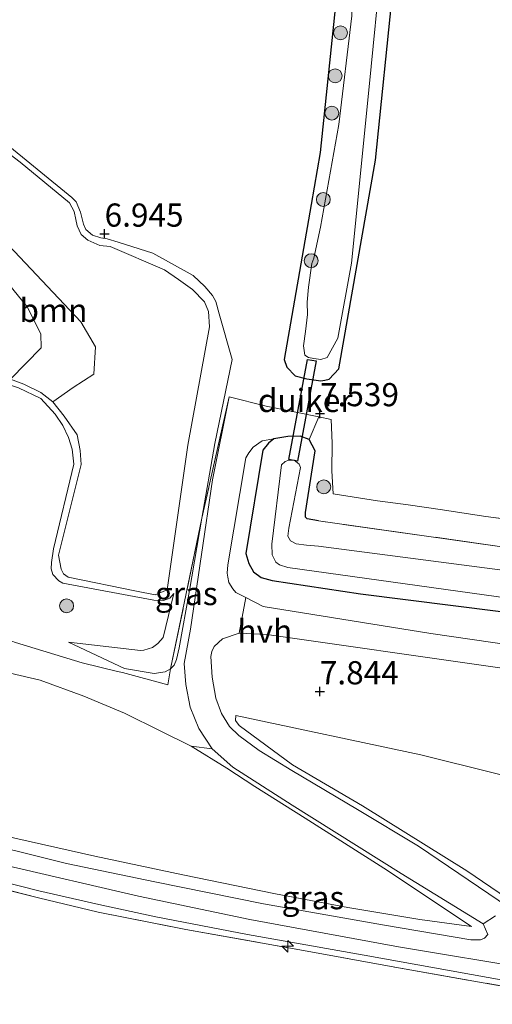
# Model space of a CAD drawing. Units: metres. Extents: x 169991 to 180009, y 431249 to 437328.
# Drawn here: x 171251 to 171302, y 433517 to 433623 of the extents above; entities that cross this region are included whole.
import ezdxf
from ezdxf.enums import TextEntityAlignment as Align

# ---------------------------------------------------------------- set-up
doc = ezdxf.new("R2010")
doc.units = ezdxf.units.M
doc.linetypes.add('IE-TERREINAFSCHEIDING', pattern=[10, 8, -2])
doc.layers.get('0').update_dxf_attribs({"lineweight": 25})
for name, color, linetype, lineweight in [('B-ME-AL-OVERIG-S-B1', 7, 'Continuous', 18), ('B-ME-GR-BOOM-GV-B6', 93, 'Continuous', 18), ('B-ME-GR-BOOM-S-B1', 93, 'Continuous', 18), ('B-ME-GW-KRUINLIJN-L-B1', 93, 'Continuous', 18), ('B-ME-GW-TEENLIJN-L-B1', 93, 'Continuous', 18), ('B-ME-IE-GRASLAND-GV-B6', 93, 'Continuous', 18), ('B-ME-IE-GRONDWERKLIJN-GROND_INGERICHT-GV-B6', 253, 'Continuous', 18), ('B-ME-IE-TERREINAFSCHEIDING-DOORGANG-L-B1', 8, 'IE-TERREINAFSCHEIDING-KUNSTMATIG-OPEN', 18), ('B-ME-IE-TERREINAFSCHEIDING-RASTERHEKWERK-L-B1', 8, 'IE-TERREINAFSCHEIDING', 18), ('B-ME-OG-WATER-GV-B6', 153, 'Continuous', 18), ('B-ME-VH-VERH_SOORT-BITUMEN-GV-B6', 8, 'IE-TERREINAFSCHEIDING-NATUURLIJK-HOUTWAL', 18), ('B-ME-VH-VERH_SOORT-HALF_VERHARDING-GV-B6', 8, 'IE-TERREINAFSCHEIDING-NATUURLIJK-HOUTWAL', 18)]:
    doc.layers.add(name, color=color, linetype=linetype, lineweight=lineweight)
for name, color, linetype in [('B-ME-GW-HOOGTEPUNT-S-B1', 10, 'Continuous'), ('B-ME-GW-INSTEEKWATERGANG-L-B1', 10, 'Continuous'), ('B-ME-KW-DUIKER-GV-B6', 10, 'Continuous')]:
    doc.layers.add(name, color=color, linetype=linetype)
doc.styles.add('NLCS-ISO', font='NLCS-ISO.TTF')
doc.linetypes.add('IE-TERREINAFSCHEIDING-KUNSTMATIG-OPEN', pattern='A,7,-1.5,[67,NLCS.SHX,S=0.75,R=0,X=0,Y=0],-1.5', length=10)
doc.linetypes.add('IE-TERREINAFSCHEIDING-NATUURLIJK-HOUTWAL', pattern='A,7,-1.5,[67,NLCS.SHX,S=0.75,R=45,X=0,Y=0],-1.5,7,-1.5,[70,NLCS.SHX,S=0.75,R=0,X=0,Y=0],-1.5', length=20)

# ---------------------------------------------------------------- blocks, each defined once
blk = doc.blocks.new('hecto')
for p, q in [((0, 0.625), (-0.625, 0)), ((0, -0.625), (0, 0.625)), ((-0.625, 0), (0.625, 0)), ((0.625, 0), (0, -0.625))]:
    blk.add_line(p, q)
blk = doc.blocks.new('hoogtepunt')
for p, q in [((-0.5, 0), (0.5, 0)), ((0, 0.5), (0, -0.5))]:
    blk.add_line(p, q)
blk = doc.blocks.new('boom')
h = blk.add_hatch(color=256)
edge = h.paths.add_edge_path()
edge.add_arc((0, 0), 0.75, 0, 360)
blk.add_circle((0, 0), 0.75)

msp = doc.modelspace()

# ---------------------------------------------------------------- linework, layer by layer
at = {"layer": 'B-ME-GR-BOOM-GV-B6'}
for points in [[(171221.19, 433624.799, 6.137), (171229.633, 433617.965, 6.137), (171236.301, 433611.894, 6.137), (171242.431, 433603.408, 6.137), (171251.655, 433592.128, 6.137), (171253.128, 433589.218, 6.137), (171253.169, 433587.698, 6.137), (171249.854, 433584.343, 6.137)], [(171238.212, 433617.465, 6.137), (171250.893, 433607.73, 6.137), (171256.214, 433603.348, 6.137), (171256.713, 433602.41, 6.137), (171256.882, 433601.547, 6.137), (171257.052, 433600.862, 6.137), (171257.462, 433599.94, 6.137), (171258.204, 433599.329, 6.137), (171259.491, 433598.748, 6.137), (171260.614, 433598.634, 6.137), (171266.447, 433596.127, 6.137), (171267.978, 433595.08, 6.137), (171269.48, 433593.992, 6.137), (171270.781, 433592.665, 6.137), (171271.19, 433591.645, 6.137), (171271.313, 433589.992, 6.137), (171268.967, 433577.216, 6.137), (171266.815, 433562.1, 6.137), (171266.736, 433561.603, 6.137), (171265.444, 433561.054, 6.137), (171263.429, 433561.466, 6.137), (171256.069, 433562.961, 6.137), (171255.577, 433563.324, 6.137), (171255.329, 433563.849, 6.137), (171255.028, 433565.36, 6.137), (171257.483, 433575.133, 6.137), (171257.355, 433576.644, 6.137), (171257.036, 433578.314, 6.137), (171255.646, 433580.332, 6.137), (171254.43, 433581.89, 6.137), (171256.606, 433583.419, 6.137), (171258.838, 433584.886, 6.137), (171259.005, 433587.801, 6.137), (171257.451, 433590.527, 6.137), (171249.045, 433599.405, 6.137)]]:
    msp.add_polyline3d(points, dxfattribs=at)
at = {"layer": 'B-ME-GW-INSTEEKWATERGANG-L-B1'}
for points in [[(171285.137, 433627.112, 7.557), (171283.262, 433608.787, 7.738), (171282.282, 433603.18, 7.722), (171279.362, 433586.465, 7.676), (171279.642, 433585.642, 7.676), (171280.55, 433584.675, 7.676), (171281.815, 433584.363, 7.676), (171283.318, 433584.137, 7.68), (171283.759, 433584.234, 7.68), (171284.218, 433584.334, 7.68), (171285.272, 433585.432, 7.676), (171289.209, 433607.964, 7.738), (171291.116, 433626.6, 7.557), (171291.617, 433633.88, 7.362), (171291.251, 433640.575, 7.229), (171290.594, 433644.414, 7.234), (171290.012, 433646.247, 7.234), (171289.513, 433647.869, 7.234), (171288.009, 433651.659, 7.092), (171286.059, 433656.837, 7.114), (171278.64, 433673.325, 7.167), (171276.923, 433678.449, 7.221), (171276.468, 433680.467, 7.221)], [(171283.076, 433569.047, 7.433), (171281.837, 433569.246, 7.291), (171281.671, 433569.453, 7.291), (171281.676, 433569.953, 7.291), (171282.715, 433576.611, 7.543), (171282.067, 433577.813, 7.579), (171281.087, 433578.167, 7.437), (171279.753, 433578.135, 7.344), (171278.245, 433577.875, 7.397), (171277.673, 433577.432, 7.411), (171277.06, 433576.682, 7.446), (171275.225, 433565.538, 7.557), (171275.538, 433564.461, 7.574), (171276.053, 433563.546, 7.579), (171276.896, 433562.93, 7.583), (171278.067, 433562.609, 7.601), (171287.591, 433561.181, 7.552), (171307.57, 433558.645, 7.402)]]:
    msp.add_polyline3d(points, dxfattribs=at)
at = {"layer": 'B-ME-GW-KRUINLIJN-L-B1'}
for points in [[(171175.62, 433663.419, 6.501), (171196.934, 433648.041, 6.615), (171218.886, 433632.463, 6.579), (171233.707, 433621.674, 6.566), (171246.485, 433612.065, 6.566), (171248.999, 433610.035, 6.508), (171256.483, 433603.933, 6.464), (171256.947, 433603.466, 6.464), (171257.403, 433602.347, 6.464), (171257.725, 433601.065, 6.464), (171257.983, 433600.484, 6.464), (171258.679, 433599.856, 6.464), (171259.591, 433599.573, 6.464), (171260.294, 433599.465, 6.464), (171261.446, 433599.105, 6.464), (171265.197, 433597.923, 6.495), (171269.555, 433595.523, 6.522), (171270.81, 433594.331, 6.522), (171271.64, 433593.348, 6.522), (171271.983, 433592.69, 6.522), (171272.352, 433591.371, 6.522)], [(171272.352, 433591.371, 6.522), (171273.766, 433586.445, 7.588), (171271.873, 433577.374, 7.384), (171270.504, 433569.342, 7.402), (171269.148, 433561.531, 7.477), (171268.038, 433555.364, 7.764), (171267.76, 433554.071, 7.756), (171267.506, 433553.468, 7.764), (171267.118, 433553.066, 7.756), (171266.515, 433552.762, 7.698), (171265.364, 433552.573, 7.574), (171262.132, 433553.113, 7.238), (171256.099, 433555.945, 6.579)], [(171267.451, 433561.217, 6.376), (171267.02, 433560.694, 6.376), (171266.341, 433560.45, 6.376), (171265.298, 433560.484, 6.376), (171255.509, 433562.317, 6.327), (171255.074, 433562.57, 6.327), (171254.432, 433563.273, 6.327), (171254.233, 433563.863, 6.327), (171254.288, 433564.564, 6.327), (171254.484, 433566.035, 6.327), (171256.694, 433575.151, 6.226), (171256.506, 433576.762, 6.226), (171256.103, 433578.034, 6.226), (171255.485, 433579.33, 6.226), (171254.681, 433580.55, 6.226), (171253.128, 433582.238, 6.226), (171250.707, 433583.386, 6.226), (171248.729, 433584.045, 6.226), (171247.633, 433584.092, 6.226), (171247.08, 433584.291, 6.226), (171246.484, 433584.615, 6.226), (171245.818, 433585.311, 6.226)], [(171171.446, 433563.38, 13.076), (171179.865, 433559.347, 13.194), (171186.538, 433556.304, 13.194), (171194.606, 433553.177, 13.194), (171204.624, 433549.437, 13.141), (171210.561, 433547.304, 13.141), (171218.761, 433544.527, 13.044), (171225.423, 433542.353, 13.062), (171234.428, 433539.489, 13.066), (171242.377, 433536.915, 13.04), (171250.32, 433534.799, 13.004), (171258.952, 433532.86, 13.035), (171268.434, 433530.872, 13), (171278.442, 433528.805, 13.026), (171286.236, 433527.353, 13.093), (171294.009, 433526.05, 13.146), (171299.569, 433525.288, 13.084)], [(171171.302, 433559.933, 13.189), (171181.31, 433555.032, 13.252), (171190.865, 433551.308, 13.318), (171199.604, 433548.024, 13.345), (171209.814, 433544.217, 13.261), (171223.179, 433539.566, 13.27), (171237.494, 433535.057, 13.194), (171249.095, 433531.94, 13.203), (171263.642, 433528.558, 13.177), (171275.674, 433526.057, 13.146), (171291.694, 433523.1, 13.19), (171306.391, 433520.642, 13.201)], [(171274.15, 433548.055, 8.114), (171274.117, 433547.508, 8.162), (171274.508, 433546.963, 8.366), (171280.261, 433542.736, 9.272), (171287.83, 433538.302, 10.404), (171299.054, 433531.286, 12.394), (171304.231, 433527.764, 12.956)]]:
    msp.add_polyline3d(points, dxfattribs=at)
at = {"layer": 'B-ME-GW-TEENLIJN-L-B1'}
for points in [[(171172.266, 433583.039, 6.7), (171179.348, 433579.517, 6.699), (171187.159, 433575.822, 6.593), (171193.606, 433572.718, 6.593), (171200.59, 433569.565, 6.726), (171209.081, 433565.851, 6.787), (171220.36, 433561.67, 6.725), (171232.109, 433557.454, 6.713), (171240.801, 433555.08, 6.725), (171249.822, 433552.628, 6.871), (171253.043, 433551.849, 6.929), (171257.777, 433550.117, 7.19), (171262.149, 433548.309, 7.658), (171266.075, 433546.34, 8.154), (171269.347, 433544.749, 8.37), (171273.183, 433542.366, 9.016), (171276.21, 433540.377, 9.356), (171281.622, 433536.975, 10.245), (171290.132, 433531.582, 11.744), (171299.569, 433525.288, 13.084)], [(171256.099, 433555.945, 6.579), (171263.865, 433555.067, 6.504), (171264.216, 433555.096, 6.509), (171265.18, 433555.377, 6.509), (171265.74, 433555.798, 6.509), (171266.313, 433556.466, 6.509), (171267.451, 433561.217, 6.376)], [(171274.15, 433548.055, 8.114), (171294.119, 433543.804, 8.184), (171310.157, 433539.821, 8.193), (171329.778, 433534.713, 8.375), (171347.784, 433531.658, 8.264), (171360.369, 433529.789, 8.319), (171366.654, 433529.486, 8.379), (171375.415, 433529.199, 8.317), (171385.977, 433529.003, 8.193), (171399.255, 433529.055, 8.118), (171413.414, 433529.548, 8.065), (171423.014, 433529.975, 7.95), (171428.841, 433530.57, 8.092)]]:
    msp.add_polyline3d(points, dxfattribs=at)
at = {"layer": 'B-ME-IE-GRASLAND-GV-B6'}
for points in [[(171282.282, 433603.18, 7.722), (171283.262, 433608.787, 7.738), (171285.137, 433627.112, 7.557), (171284.799, 433637.46, 7.751), (171284.325, 433641.09, 7.76), (171282.897, 433644.659, 7.707), (171278.638, 433657.029, 7.618), (171271.216, 433673.433, 7.817), (171270.099, 433677.661, 7.813), (171269.269, 433680.644, 7.866)], [(171276.468, 433680.467, 7.221), (171276.923, 433678.449, 7.221), (171278.64, 433673.325, 7.167), (171286.059, 433656.837, 7.114), (171288.009, 433651.659, 7.092), (171289.513, 433647.869, 7.234), (171290.012, 433646.247, 7.234), (171290.594, 433644.414, 7.234), (171291.251, 433640.575, 7.229), (171291.617, 433633.88, 7.362), (171291.116, 433626.6, 7.557), (171289.209, 433607.964, 7.738), (171285.272, 433585.432, 7.676), (171284.218, 433584.334, 7.68), (171283.759, 433584.234, 7.68), (171283.318, 433584.137, 7.68), (171281.815, 433584.363, 7.676), (171280.55, 433584.675, 7.676), (171279.642, 433585.642, 7.676), (171279.362, 433586.465, 7.676), (171282.282, 433603.18, 7.722)], [(171271.656, 433679.924, 6.257), (171272.5, 433677.357, 6.257), (171274.597, 433671.348, 6.257), (171284.059, 433651.704, 6.257), (171285.447, 433646.929, 6.257), (171286.164, 433643.468, 6.257), (171286.925, 433639.063, 6.257), (171287.093, 433634.111, 6.257), (171286.653, 433623.525, 6.257), (171285.275, 433611.807, 6.257), (171283.289, 433600.737, 6.257), (171282.584, 433597.386, 6.257)], [(171218.886, 433632.463, 6.579), (171233.707, 433621.674, 6.566), (171246.485, 433612.065, 6.566), (171248.999, 433610.035, 6.508), (171256.483, 433603.933, 6.464), (171256.947, 433603.466, 6.464), (171257.403, 433602.347, 6.464), (171257.725, 433601.065, 6.464), (171257.983, 433600.484, 6.464), (171258.679, 433599.856, 6.464), (171259.591, 433599.573, 6.464), (171260.294, 433599.465, 6.464), (171261.446, 433599.105, 6.464), (171265.197, 433597.923, 6.495), (171269.555, 433595.523, 6.522), (171270.81, 433594.331, 6.522), (171271.64, 433593.348, 6.522), (171271.983, 433592.69, 6.522), (171272.352, 433591.371, 6.522), (171273.766, 433586.445, 7.588), (171271.873, 433577.374, 7.384), (171270.504, 433569.342, 7.402), (171267.118, 433553.066, 7.756)], [(171282.584, 433597.386, 6.257), (171282.337, 433596.82, 6.257), (171281.995, 433594.26, 6.257), (171281.854, 433592.642, 6.257), (171281.88, 433591.317, 6.257), (171281.654, 433589.486, 6.257), (171281.454, 433587.911, 6.257), (171281.605, 433586.907, 6.257), (171281.989, 433586.684, 6.257), (171282.562, 433586.562, 6.257), (171283.315, 433586.463, 6.257), (171283.993, 433586.659, 6.257), (171285.139, 433588.737, 6.257), (171286.613, 433596.843, 6.257), (171288.529, 433615.861, 6.257), (171289.853, 433629.436, 6.257)], [(171249.854, 433584.343, 6.137), (171251.275, 433583.774, 6.137), (171253.133, 433582.909, 6.137), (171254.43, 433581.89, 6.137), (171255.646, 433580.332, 6.137), (171257.036, 433578.314, 6.137), (171257.355, 433576.644, 6.137), (171257.483, 433575.133, 6.137), (171255.028, 433565.36, 6.137), (171255.329, 433563.849, 6.137), (171255.577, 433563.324, 6.137), (171256.069, 433562.961, 6.137), (171263.429, 433561.466, 6.137), (171265.444, 433561.054, 6.137), (171266.736, 433561.603, 6.137), (171266.815, 433562.1, 6.137), (171268.967, 433577.216, 6.137), (171271.313, 433589.992, 6.137), (171271.19, 433591.645, 6.137), (171270.781, 433592.665, 6.137), (171269.48, 433593.992, 6.137), (171267.978, 433595.08, 6.137), (171266.447, 433596.127, 6.137), (171260.614, 433598.634, 6.137), (171259.491, 433598.748, 6.137), (171258.204, 433599.329, 6.137), (171257.462, 433599.94, 6.137), (171257.052, 433600.862, 6.137), (171256.882, 433601.547, 6.137), (171256.713, 433602.41, 6.137), (171256.214, 433603.348, 6.137), (171250.893, 433607.73, 6.137), (171238.212, 433617.465, 6.137)], [(171267.118, 433553.066, 7.756), (171266.515, 433552.762, 7.698), (171265.364, 433552.573, 7.574), (171262.132, 433553.113, 7.238), (171256.099, 433555.945, 6.579), (171263.865, 433555.067, 6.504), (171264.216, 433555.096, 6.509), (171265.18, 433555.377, 6.509), (171265.74, 433555.798, 6.509), (171266.313, 433556.466, 6.509), (171267.451, 433561.217, 6.376), (171267.02, 433560.694, 6.376), (171266.341, 433560.45, 6.376), (171265.298, 433560.484, 6.376), (171255.509, 433562.317, 6.327), (171255.074, 433562.57, 6.327), (171254.432, 433563.273, 6.327), (171254.233, 433563.863, 6.327), (171254.288, 433564.564, 6.327), (171254.484, 433566.035, 6.327), (171256.694, 433575.151, 6.226), (171256.506, 433576.762, 6.226), (171256.103, 433578.034, 6.226), (171255.485, 433579.33, 6.226), (171254.681, 433580.55, 6.226), (171253.128, 433582.238, 6.226), (171250.707, 433583.386, 6.226)], [(171250.707, 433583.386, 6.226), (171253.128, 433582.238, 6.226), (171254.681, 433580.55, 6.226), (171255.485, 433579.33, 6.226), (171256.103, 433578.034, 6.226), (171256.506, 433576.762, 6.226), (171256.694, 433575.151, 6.226), (171254.484, 433566.035, 6.327), (171254.288, 433564.564, 6.327), (171254.233, 433563.863, 6.327), (171254.432, 433563.273, 6.327), (171255.074, 433562.57, 6.327), (171255.509, 433562.317, 6.327), (171265.298, 433560.484, 6.376), (171266.341, 433560.45, 6.376), (171267.02, 433560.694, 6.376), (171267.451, 433561.217, 6.376), (171266.313, 433556.466, 6.509), (171265.74, 433555.798, 6.509), (171265.18, 433555.377, 6.509), (171264.216, 433555.096, 6.509), (171263.865, 433555.067, 6.504), (171256.099, 433555.945, 6.579), (171262.132, 433553.113, 7.238), (171265.364, 433552.573, 7.574), (171266.515, 433552.762, 7.698), (171267.118, 433553.066, 7.756), (171267.506, 433553.468, 7.764), (171267.76, 433554.071, 7.756), (171268.038, 433555.364, 7.764), (171269.148, 433561.531, 7.477), (171270.504, 433569.342, 7.402), (171273.4468, 433582.413, 7.534)], [(171273.4468, 433582.413, 7.534), (171271.64, 433573.471, 7.468), (171269.254, 433557.344, 7.751), (171268.574, 433553.664, 7.977), (171268.756, 433551.397, 8.056), (171269.244, 433548.944, 8.052), (171270.179, 433546.651, 8.176), (171271.618, 433544.456, 8.441), (171269.347, 433544.749, 8.37), (171266.075, 433546.34, 8.154), (171262.149, 433548.309, 7.658), (171257.777, 433550.117, 7.19), (171253.043, 433551.849, 6.929), (171249.822, 433552.628, 6.871), (171240.801, 433555.08, 6.725), (171232.109, 433557.454, 6.713), (171220.36, 433561.67, 6.725), (171209.081, 433565.851, 6.787), (171200.59, 433569.565, 6.726), (171193.606, 433572.718, 6.593), (171187.159, 433575.822, 6.593), (171179.348, 433579.517, 6.699)], [(171303.586, 433566.15, 7.446), (171283.076, 433569.047, 7.433), (171281.837, 433569.246, 7.291), (171281.671, 433569.453, 7.291), (171281.676, 433569.953, 7.291), (171282.715, 433576.611, 7.543), (171282.067, 433577.813, 7.579), (171283.1039, 433580.2736, 7.287), (171284.4211, 433579.9841, 8.51), (171284.5346, 433577.4178, 7.971), (171284.5119, 433574.4427, 7.738), (171284.6482, 433571.9673, 7.489), (171289.4401, 433571.1951, 7.527), (171292.7558, 433570.7864, 7.734), (171296.2078, 433570.264, 8.087), (171301.1133, 433569.5146, 7.873), (171305.1784, 433568.9695, 8.062)], [(171317.73, 433553.608, 7.764), (171295.198, 433556.9, 7.76), (171277.106, 433559.807, 7.702), (171275.246, 433560.778, 7.649), (171274.152, 433561.334, 7.676), (171273.847, 433561.713, 7.667), (171273.393, 433562.398, 7.618), (171273.275, 433562.962, 7.601), (171273.218, 433563.407, 7.592), (171273.297, 433564.297, 7.57), (171275.23, 433575.835, 7.548), (171275.548, 433576.4, 7.534), (171276.04, 433576.981, 7.526), (171277.004, 433577.665, 7.481), (171278.245, 433577.875, 7.397), (171277.673, 433577.432, 7.411), (171277.06, 433576.682, 7.446), (171275.225, 433565.538, 7.557), (171275.538, 433564.461, 7.574), (171276.053, 433563.546, 7.579), (171276.896, 433562.93, 7.583), (171278.067, 433562.609, 7.601), (171287.591, 433561.181, 7.552), (171307.57, 433558.645, 7.402)], [(171307.57, 433558.645, 7.402), (171287.591, 433561.181, 7.552), (171278.067, 433562.609, 7.601), (171276.896, 433562.93, 7.583), (171276.053, 433563.546, 7.579), (171275.538, 433564.461, 7.574), (171275.225, 433565.538, 7.557), (171277.06, 433576.682, 7.446), (171277.673, 433577.432, 7.411), (171278.245, 433577.875, 7.397), (171279.753, 433578.135, 7.344), (171281.087, 433578.167, 7.437), (171282.067, 433577.813, 7.579), (171282.715, 433576.611, 7.543)], [(171282.715, 433576.611, 7.543), (171281.676, 433569.953, 7.291), (171281.671, 433569.453, 7.291), (171281.837, 433569.246, 7.291), (171283.076, 433569.047, 7.433), (171303.586, 433566.15, 7.446)], [(171307.601, 433563.118, 6.053), (171283.061, 433566.315, 6.053), (171281.791, 433566.434, 6.053), (171280.66, 433566.56, 6.053), (171280.055, 433566.873, 6.053), (171279.756, 433567.4, 6.053), (171279.886, 433568.249, 6.053), (171281.142, 433574.807, 6.053), (171281.001, 433575.162, 6.053), (171280.438, 433575.579, 6.053), (171279.886, 433575.596, 6.053), (171279.466, 433575.438, 6.053), (171279.075, 433575.101, 6.053), (171278.023, 433566.518, 6.053), (171278.075, 433565.383, 6.053), (171278.46, 433564.572, 6.053), (171278.869, 433564.285, 6.053), (171279.76, 433564.013, 6.053), (171307.928, 433560.1, 6.053)], [(171267.118, 433553.066, 7.756), (171270.504, 433569.342, 7.402), (171269.148, 433561.531, 7.477), (171268.038, 433555.364, 7.764), (171267.76, 433554.071, 7.756), (171267.506, 433553.468, 7.764), (171267.118, 433553.066, 7.756)], [(171171.182, 433557.07, 13.192), (171171.218, 433557.923, 13.2), (171176.09, 433555.546, 13.345), (171179.922, 433553.741, 13.349), (171185.293, 433551.625, 13.349), (171193.074, 433548.55, 13.34), (171200.721, 433545.675, 13.371), (171212.443, 433541.412, 13.296), (171224.303, 433537.299, 13.239), (171233.698, 433534.344, 13.265), (171241.425, 433532.048, 13.234), (171252.895, 433529.136, 13.248), (171259.372, 433527.652, 13.265), (171265.529, 433526.341, 13.225), (171275.398, 433524.41, 13.23), (171287.994, 433522.185, 13.305), (171301.381, 433519.767, 13.212), (171317.301, 433516.892, 13.199)], [(171304.499, 433518.567, 13.296), (171291.293, 433520.891, 13.327), (171281.445, 433522.714, 13.292), (171268.775, 433524.951, 13.248), (171259.312, 433526.846, 13.194), (171252.886, 433528.385, 13.225), (171246.56, 433529.971, 13.234), (171236.978, 433532.637, 13.283), (171230.632, 433534.543, 13.261), (171224.242, 433536.656, 13.287), (171216.152, 433539.329, 13.287), (171209.407, 433541.788, 13.34), (171203.6, 433543.867, 13.34), (171197.452, 433546.136, 13.34), (171188.443, 433549.672, 13.336), (171182.076, 433552.175, 13.27), (171177.126, 433554.318, 13.225), (171171.182, 433557.07, 13.192)]]:
    msp.add_polyline3d(points, dxfattribs=at)
at = {"layer": 'B-ME-IE-GRONDWERKLIJN-GROND_INGERICHT-GV-B6'}
for points in [[(171269.269, 433680.644, 7.866), (171270.099, 433677.661, 7.813), (171271.216, 433673.433, 7.817), (171278.638, 433657.029, 7.618), (171282.897, 433644.659, 7.707), (171284.325, 433641.09, 7.76), (171284.799, 433637.46, 7.751), (171285.137, 433627.112, 7.557), (171283.262, 433608.787, 7.738), (171282.282, 433603.18, 7.722)], [(171282.282, 433603.18, 7.722), (171279.362, 433586.465, 7.676), (171279.642, 433585.642, 7.676), (171280.55, 433584.675, 7.676), (171281.815, 433584.363, 7.676), (171283.318, 433584.137, 7.68), (171283.759, 433584.234, 7.68), (171284.218, 433584.334, 7.68), (171285.272, 433585.432, 7.676), (171289.209, 433607.964, 7.738), (171291.116, 433626.6, 7.557), (171291.617, 433633.88, 7.362), (171291.251, 433640.575, 7.229), (171290.594, 433644.414, 7.234), (171290.012, 433646.247, 7.234), (171289.513, 433647.869, 7.234), (171288.009, 433651.659, 7.092), (171286.059, 433656.837, 7.114), (171278.64, 433673.325, 7.167), (171276.923, 433678.449, 7.221), (171276.468, 433680.467, 7.221)], [(171273.4468, 433582.413, 7.534), (171270.504, 433569.342, 7.402), (171271.873, 433577.374, 7.384), (171273.766, 433586.445, 7.588), (171272.352, 433591.371, 6.522), (171271.983, 433592.69, 6.522), (171271.64, 433593.348, 6.522), (171270.81, 433594.331, 6.522), (171269.555, 433595.523, 6.522), (171265.197, 433597.923, 6.495), (171261.446, 433599.105, 6.464), (171260.294, 433599.465, 6.464), (171259.591, 433599.573, 6.464), (171258.679, 433599.856, 6.464), (171257.983, 433600.484, 6.464), (171257.725, 433601.065, 6.464), (171257.403, 433602.347, 6.464), (171256.947, 433603.466, 6.464), (171256.483, 433603.933, 6.464), (171248.999, 433610.035, 6.508), (171246.485, 433612.065, 6.566), (171233.707, 433621.674, 6.566), (171218.886, 433632.463, 6.579)], [(171305.1784, 433568.9695, 8.062), (171301.1133, 433569.5146, 7.873), (171296.2078, 433570.264, 8.087), (171292.7558, 433570.7864, 7.734), (171289.4401, 433571.1951, 7.527), (171284.6482, 433571.9673, 7.489), (171284.5119, 433574.4427, 7.738), (171284.5346, 433577.4178, 7.971), (171284.4211, 433579.9841, 8.51), (171283.1039, 433580.2736, 7.287), (171277.4366, 433581.4055, 7.356), (171273.4468, 433582.413, 7.534)], [(171179.348, 433579.517, 6.699), (171187.159, 433575.822, 6.593), (171193.606, 433572.718, 6.593), (171200.59, 433569.565, 6.726), (171209.081, 433565.851, 6.787), (171220.36, 433561.67, 6.725), (171232.109, 433557.454, 6.713), (171240.801, 433555.08, 6.725), (171249.822, 433552.628, 6.871), (171253.043, 433551.849, 6.929), (171257.777, 433550.117, 7.19), (171262.149, 433548.309, 7.658), (171266.075, 433546.34, 8.154), (171269.347, 433544.749, 8.37)], [(171179.865, 433559.347, 13.194), (171186.538, 433556.304, 13.194), (171194.606, 433553.177, 13.194), (171204.624, 433549.437, 13.141), (171210.561, 433547.304, 13.141), (171218.761, 433544.527, 13.044), (171225.423, 433542.353, 13.062), (171234.428, 433539.489, 13.066), (171242.377, 433536.915, 13.04), (171250.32, 433534.799, 13.004), (171258.952, 433532.86, 13.035), (171268.434, 433530.872, 13), (171278.442, 433528.805, 13.026), (171286.236, 433527.353, 13.093), (171294.009, 433526.05, 13.146), (171299.569, 433525.288, 13.084)], [(171269.347, 433544.749, 8.37), (171273.183, 433542.366, 9.016), (171276.21, 433540.377, 9.356), (171281.622, 433536.975, 10.245), (171290.132, 433531.582, 11.744), (171299.569, 433525.288, 13.084), (171294.009, 433526.05, 13.146), (171286.236, 433527.353, 13.093), (171278.442, 433528.805, 13.026), (171268.434, 433530.872, 13), (171258.952, 433532.86, 13.035), (171250.32, 433534.799, 13.004), (171242.377, 433536.915, 13.04), (171234.428, 433539.489, 13.066), (171225.423, 433542.353, 13.062), (171218.761, 433544.527, 13.044), (171210.561, 433547.304, 13.141), (171204.624, 433549.437, 13.141), (171194.606, 433553.177, 13.194), (171186.538, 433556.304, 13.194), (171179.865, 433559.347, 13.194)], [(171303.565, 433527.362, 13.064), (171293.868, 433533.937, 11.673), (171287.27, 433537.896, 10.541), (171280.195, 433542.105, 9.251), (171276.672, 433544.278, 8.827), (171274.461, 433545.907, 8.33), (171273.468, 433546.878, 8.322), (171272.614, 433548.267, 8.164), (171271.985, 433549.909, 8.061), (171271.602, 433552.172, 7.924), (171271.453, 433554.429, 7.844), (171271.573, 433554.959, 7.822), (171271.818, 433555.483, 7.8), (171272.708, 433556.304, 7.773), (171274.499, 433556.932, 7.8), (171277.485, 433556.801, 7.813), (171301.613, 433553.324, 7.738), (171324.393, 433550.035, 7.795)], [(171177.126, 433554.318, 13.225), (171182.076, 433552.175, 13.27), (171188.443, 433549.672, 13.336), (171197.452, 433546.136, 13.34), (171203.6, 433543.867, 13.34), (171209.407, 433541.788, 13.34), (171216.152, 433539.329, 13.287), (171224.242, 433536.656, 13.287), (171230.632, 433534.543, 13.261), (171236.978, 433532.637, 13.283), (171246.56, 433529.971, 13.234), (171252.886, 433528.385, 13.225), (171259.312, 433526.846, 13.194), (171268.775, 433524.951, 13.248), (171281.445, 433522.714, 13.292), (171291.293, 433520.891, 13.327), (171304.499, 433518.567, 13.296)], [(171274.15, 433548.055, 8.114), (171274.117, 433547.508, 8.162), (171274.508, 433546.963, 8.366), (171280.261, 433542.736, 9.272), (171287.83, 433538.302, 10.404), (171299.054, 433531.286, 12.394), (171304.231, 433527.764, 12.956)], [(171304.231, 433527.764, 12.956), (171299.054, 433531.286, 12.394), (171287.83, 433538.302, 10.404), (171280.261, 433542.736, 9.272), (171274.508, 433546.963, 8.366), (171274.117, 433547.508, 8.162), (171274.15, 433548.055, 8.114)], [(171310.157, 433539.821, 8.193), (171294.119, 433543.804, 8.184), (171274.15, 433548.055, 8.114)], [(171274.15, 433548.055, 8.114), (171294.119, 433543.804, 8.184), (171310.157, 433539.821, 8.193)], [(171299.569, 433525.288, 13.084), (171290.132, 433531.582, 11.744), (171281.622, 433536.975, 10.245), (171276.21, 433540.377, 9.356), (171273.183, 433542.366, 9.016), (171269.347, 433544.749, 8.37), (171271.618, 433544.456, 8.441), (171273.828, 433542.468, 8.75), (171280.238, 433538.385, 9.644), (171291.996, 433531.016, 11.682), (171300.82, 433525.578, 13.102), (171301.317, 433524.415, 13.279), (171300.981, 433524.012, 13.279), (171300.543, 433523.835, 13.279), (171299.486, 433523.845, 13.27), (171289.977, 433525.449, 13.217), (171277.123, 433527.725, 13.141), (171265.425, 433530.087, 13.159), (171255.874, 433532.094, 13.106), (171244.739, 433534.864, 13.115)]]:
    msp.add_polyline3d(points, dxfattribs=at)
at = {"layer": 'B-ME-IE-TERREINAFSCHEIDING-DOORGANG-L-B1'}
msp.add_polyline3d([(171283.1039, 433580.2736, 7.287), (171277.4366, 433581.4055, 7.356), (171273.4468, 433582.413, 7.534)], dxfattribs=at)
at = {"layer": 'B-ME-IE-TERREINAFSCHEIDING-RASTERHEKWERK-L-B1'}
for points in [[(171273.4468, 433582.413, 7.534), (171270.504, 433569.342, 7.402), (171267.118, 433553.066, 7.756), (171266.8091, 433551.3405, 8.323), (171261.9264, 433552.6805, 7.408), (171261.4023, 433552.8079, 7.4189)], [(171305.1784, 433568.9695, 8.062), (171301.1133, 433569.5146, 7.873), (171296.2078, 433570.264, 8.087), (171292.7558, 433570.7864, 7.734), (171289.4401, 433571.1951, 7.527), (171284.6482, 433571.9673, 7.489), (171284.5119, 433574.4427, 7.738), (171284.5346, 433577.4178, 7.971), (171284.4211, 433579.9841, 8.51), (171283.1039, 433580.2736, 7.287)], [(171458.163, 433542.756, 7.079), (171436.769, 433546.175, 7.07), (171416.156, 433549.314, 6.995), (171391.581, 433552.844, 7.185), (171376.204, 433555.345, 7.371), (171361.094, 433557.759, 7.499), (171328.005, 433562.67, 7.614), (171303.586, 433566.15, 7.446), (171283.076, 433569.047, 7.433)], [(171171.182, 433557.07, 13.192), (171177.126, 433554.318, 13.225), (171182.076, 433552.175, 13.27), (171188.443, 433549.672, 13.336), (171197.452, 433546.136, 13.34), (171203.6, 433543.867, 13.34), (171209.407, 433541.788, 13.34), (171216.152, 433539.329, 13.287), (171224.242, 433536.656, 13.287), (171230.632, 433534.543, 13.261), (171236.978, 433532.637, 13.283), (171246.56, 433529.971, 13.234), (171252.886, 433528.385, 13.225), (171259.312, 433526.846, 13.194), (171268.775, 433524.951, 13.248), (171281.445, 433522.714, 13.292), (171291.293, 433520.891, 13.327), (171304.499, 433518.567, 13.296)], [(171261.4023, 433552.8079, 7.4189), (171257.583, 433553.7365, 7.498), (171250.3838, 433555.9394, 7.05), (171249.9879, 433556.0651, 3.4325)]]:
    msp.add_polyline3d(points, dxfattribs=at)
at = {"layer": 'B-ME-KW-DUIKER-GV-B6'}
msp.add_polyline3d([(171282.801, 433586.292, 6.584), (171280.809, 433575.477, 6.473), (171279.88, 433575.648, 6.478), (171281.873, 433586.463, 6.588), (171282.801, 433586.292, 6.584)], dxfattribs=at)
at = {"layer": 'B-ME-OG-WATER-GV-B6'}
for points in [[(171282.584, 433597.386, 6.257), (171283.289, 433600.737, 6.257), (171285.275, 433611.807, 6.257), (171286.653, 433623.525, 6.257), (171287.093, 433634.111, 6.257), (171286.925, 433639.063, 6.257), (171286.164, 433643.468, 6.257), (171285.447, 433646.929, 6.257), (171284.059, 433651.704, 6.257), (171274.597, 433671.348, 6.257), (171272.5, 433677.357, 6.257), (171271.656, 433679.924, 6.257)], [(171289.853, 433629.436, 6.257), (171288.529, 433615.861, 6.257), (171286.613, 433596.843, 6.257), (171285.139, 433588.737, 6.257), (171283.993, 433586.659, 6.257), (171283.315, 433586.463, 6.257), (171282.562, 433586.562, 6.257), (171281.989, 433586.684, 6.257), (171281.605, 433586.907, 6.257), (171281.454, 433587.911, 6.257), (171281.654, 433589.486, 6.257), (171281.88, 433591.317, 6.257), (171281.854, 433592.642, 6.257), (171281.995, 433594.26, 6.257), (171282.337, 433596.82, 6.257), (171282.584, 433597.386, 6.257)], [(171225.918, 433623.802, 6.137), (171240.064, 433611.237, 6.137), (171249.045, 433599.405, 6.137), (171257.451, 433590.527, 6.137), (171259.005, 433587.801, 6.137), (171258.838, 433584.886, 6.137), (171256.606, 433583.419, 6.137), (171254.43, 433581.89, 6.137), (171253.133, 433582.909, 6.137), (171251.275, 433583.774, 6.137), (171249.854, 433584.343, 6.137), (171253.169, 433587.698, 6.137), (171253.128, 433589.218, 6.137), (171251.655, 433592.128, 6.137), (171242.431, 433603.408, 6.137), (171236.301, 433611.894, 6.137), (171229.633, 433617.965, 6.137), (171221.19, 433624.799, 6.137)], [(171307.928, 433560.1, 6.053), (171279.76, 433564.013, 6.053), (171278.869, 433564.285, 6.053), (171278.46, 433564.572, 6.053), (171278.075, 433565.383, 6.053), (171278.023, 433566.518, 6.053), (171279.075, 433575.101, 6.053), (171279.466, 433575.438, 6.053), (171279.886, 433575.596, 6.053), (171280.438, 433575.579, 6.053), (171281.001, 433575.162, 6.053), (171281.142, 433574.807, 6.053), (171279.886, 433568.249, 6.053), (171279.756, 433567.4, 6.053), (171280.055, 433566.873, 6.053), (171280.66, 433566.56, 6.053), (171281.791, 433566.434, 6.053), (171283.061, 433566.315, 6.053), (171307.601, 433563.118, 6.053)]]:
    msp.add_polyline3d(points, dxfattribs=at)
at = {"layer": 'B-ME-VH-VERH_SOORT-BITUMEN-GV-B6'}
for points in [[(171317.301, 433516.892, 13.199), (171301.381, 433519.767, 13.212), (171287.994, 433522.185, 13.305), (171275.398, 433524.41, 13.23), (171265.529, 433526.341, 13.225), (171259.372, 433527.652, 13.265), (171252.895, 433529.136, 13.248), (171241.425, 433532.048, 13.234), (171233.698, 433534.344, 13.265), (171224.303, 433537.299, 13.239), (171212.443, 433541.412, 13.296), (171200.721, 433545.675, 13.371), (171193.074, 433548.55, 13.34), (171185.293, 433551.625, 13.349), (171179.922, 433553.741, 13.349), (171176.09, 433555.546, 13.345), (171171.218, 433557.923, 13.2), (171171.302, 433559.933, 13.189), (171171.382, 433561.85, 13.163)], [(171171.382, 433561.85, 13.163), (171176.937, 433559.079, 13.309), (171182.328, 433556.72, 13.318), (171188.494, 433554.183, 13.332), (171193.551, 433552.258, 13.332), (171198.977, 433550.169, 13.305), (171206.451, 433547.393, 13.265), (171212.464, 433545.19, 13.177), (171218.58, 433543.091, 13.168), (171226.578, 433540.439, 13.172), (171236.781, 433537.243, 13.159), (171244.739, 433534.864, 13.115), (171255.874, 433532.094, 13.106), (171265.425, 433530.087, 13.159), (171277.123, 433527.725, 13.141), (171289.977, 433525.449, 13.217), (171299.486, 433523.845, 13.27), (171300.543, 433523.835, 13.279), (171300.981, 433524.012, 13.279), (171301.317, 433524.415, 13.279), (171300.82, 433525.578, 13.102), (171302.161, 433526.45, 13.083)], [(171324.393, 433550.035, 7.795), (171301.613, 433553.324, 7.738), (171277.485, 433556.801, 7.813), (171274.499, 433556.932, 7.8), (171275.246, 433560.778, 7.649), (171277.106, 433559.807, 7.702), (171295.198, 433556.9, 7.76), (171317.73, 433553.608, 7.764)]]:
    msp.add_polyline3d(points, dxfattribs=at)
at = {"layer": 'B-ME-VH-VERH_SOORT-HALF_VERHARDING-GV-B6'}
for points in [[(171302.161, 433526.45, 13.083), (171300.82, 433525.578, 13.102), (171291.996, 433531.016, 11.682), (171280.238, 433538.385, 9.644), (171273.828, 433542.468, 8.75), (171271.618, 433544.456, 8.441), (171270.179, 433546.651, 8.176), (171269.244, 433548.944, 8.052), (171268.756, 433551.397, 8.056), (171268.574, 433553.664, 7.977), (171269.254, 433557.344, 7.751), (171271.64, 433573.471, 7.468), (171273.4468, 433582.413, 7.534)], [(171273.4468, 433582.413, 7.534), (171277.4366, 433581.4055, 7.356), (171283.1039, 433580.2736, 7.287), (171282.067, 433577.813, 7.579), (171281.087, 433578.167, 7.437), (171279.753, 433578.135, 7.344), (171278.245, 433577.875, 7.397), (171277.004, 433577.665, 7.481), (171276.04, 433576.981, 7.526), (171275.548, 433576.4, 7.534), (171275.23, 433575.835, 7.548), (171273.297, 433564.297, 7.57), (171273.218, 433563.407, 7.592), (171273.275, 433562.962, 7.601), (171273.393, 433562.398, 7.618), (171273.847, 433561.713, 7.667), (171274.152, 433561.334, 7.676), (171275.246, 433560.778, 7.649), (171274.499, 433556.932, 7.8), (171272.708, 433556.304, 7.773), (171271.818, 433555.483, 7.8), (171271.573, 433554.959, 7.822), (171271.453, 433554.429, 7.844), (171271.602, 433552.172, 7.924), (171271.985, 433549.909, 8.061), (171272.614, 433548.267, 8.164), (171273.468, 433546.878, 8.322), (171274.461, 433545.907, 8.33), (171276.672, 433544.278, 8.827), (171280.195, 433542.105, 9.251), (171287.27, 433537.896, 10.541), (171293.868, 433533.937, 11.673), (171303.565, 433527.362, 13.064)]]:
    msp.add_polyline3d(points, dxfattribs=at)

# ---------------------------------------------------------------- block references
at = {"layer": 'B-ME-AL-OVERIG-S-B1', "rotation": 90}
msp.add_blockref('hecto', (171279.746, 433523.155, 13.283), dxfattribs=at)
at = {"layer": 'B-ME-GR-BOOM-S-B1', "rotation": 90}
for p in [(171285.444, 433621.689, 7.513), (171284.859, 433617.052, 7.475), (171284.504, 433613.034, 7.347), (171283.586, 433603.706, 7.052), (171282.284, 433597.11, 6.957), (171283.633, 433572.72, 7.518), (171255.902, 433559.871, 6.283)]:
    msp.add_blockref('boom', p, dxfattribs=at)
at = {"layer": 'B-ME-GW-HOOGTEPUNT-S-B1', "rotation": 90}
for p in [(171260, 433600, 6.9453), (171260, 433600, 6.9453), (171283.231, 433580.628, 7.539), (171283.231, 433580.628, 7.539), (171283.21, 433550.628, 7.844), (171283.21, 433550.628, 7.844)]:
    msp.add_blockref('hoogtepunt', p, dxfattribs=at)

# ---------------------------------------------------------------- texts
at = {"layer": 'B-ME-GR-BOOM-GV-B6', "ltscale": 0.2, "style": 'NLCS-ISO'}
msp.add_text('bmn', height=2.5, dxfattribs=at).set_placement((171254.4797, 433591.7596), align=Align.MIDDLE_CENTER)
at = {"layer": 'B-ME-GW-HOOGTEPUNT-S-B1', "ltscale": 0.2, "style": 'NLCS-ISO'}
for s, p in [('6.945', (171260, 433600, 6.9453)), ('6.945', (171260, 433600, 6.9453)), ('7.539', (171283.231, 433580.628, 7.539)), ('7.539', (171283.231, 433580.628, 7.539)), ('7.844', (171283.21, 433550.628, 7.844)), ('7.844', (171283.21, 433550.628, 7.844))]:
    msp.add_text(s, height=2.5, dxfattribs=at).set_placement(p, align=Align.BOTTOM_LEFT)
at = {"layer": 'B-ME-IE-GRASLAND-GV-B6', "ltscale": 0.2, "style": 'NLCS-ISO'}
for p in [(171268.811, 433561.204), (171282.466, 433528.398)]:
    msp.add_text('gras', height=2.5, dxfattribs=at).set_placement(p, align=Align.MIDDLE_CENTER)
at = {"layer": 'B-ME-KW-DUIKER-GV-B6', "ltscale": 0.2, "style": 'NLCS-ISO'}
msp.add_text('duiker', height=2.5, dxfattribs=at).set_placement((171281.6328, 433582.0344), align=Align.MIDDLE_CENTER)
at = {"layer": 'B-ME-VH-VERH_SOORT-HALF_VERHARDING-GV-B6', "ltscale": 0.2, "style": 'NLCS-ISO'}
msp.add_text('hvh', height=2.5, dxfattribs=at).set_placement((171277.2803, 433557.1502), align=Align.MIDDLE_CENTER)

doc.saveas('drawing.dxf')
